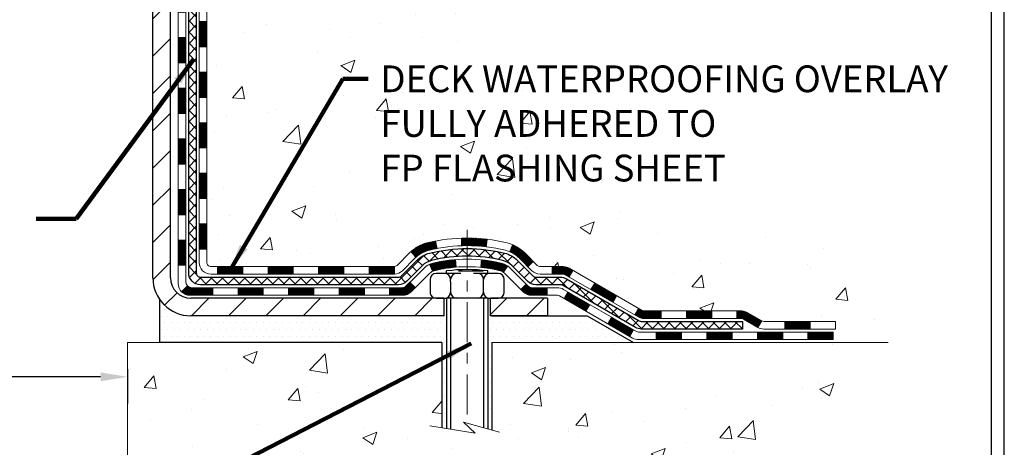
# Model space of a CAD drawing. Extents: x -1 to 3254, y -362 to 1977.
# Drawn here: x 29 to 38, y -350 to -346 of the extents above; entities that cross this region are included whole.
import ezdxf

# ---------------------------------------------------------------- set-up
doc = ezdxf.new("R2010")
doc.units = 0
doc.header["$LTSCALE"] = 5
doc.header["$MEASUREMENT"] = 0
doc.linetypes.add('CENTERX2', pattern=[4, 2.5, -0.5, 0.5, -0.5])
doc.layers.get('DEFPOINTS').update_dxf_attribs({"linetype": 'CONTINUOUS'})
for name, color, linetype, lineweight in [('CENTERLINE - L', 1, 'CENTERX2', 18), ('CONCRETE - H', 130, 'CONTINUOUS', 9), ('CONCRETE - L', 132, 'CONTINUOUS', 13), ('DECK COAT - H', 20, 'CONTINUOUS', 20), ('DECK COAT - L', 22, 'CONTINUOUS', 18), ('DIMS', 50, 'CONTINUOUS', 25), ('MIG FOOT - H', 251, 'CONTINUOUS', 20), ('MIG FOOT - L', 7, 'CONTINUOUS', 30), ('PVC SIDESHEET - H', 170, 'CONTINUOUS', 20), ('PVC SIDESHEET - L', 150, 'CONTINUOUS', 25), ('SCREW - L', 1, 'CONTINUOUS', 25), ('SETTING BED - H', 210, 'CONTINUOUS', 20), ('SETTING BED - L', 212, 'CONTINUOUS', 25), ('TBLOCK-T5', 111, 'CONTINUOUS', 30), ('TEXT - 4', 241, 'CONTINUOUS', 25)]:
    doc.layers.add(name, color=color, linetype=linetype, lineweight=lineweight)
doc.layers.add('DECKCOAT', color=1, linetype='CONTINUOUS')
doc.layers.add('METAL11', color=7, linetype='CONTINUOUS')
doc.styles.add('ROMANS', font='romans', dxfattribs={"width": 0.9})
doc.dimstyles.get("Standard").update_dxf_attribs({"dimtxt": 0.18, "dimasz": 0.18, "dimexe": 0.18, "dimexo": 0.0625, "dimgap": 0.09, "dimtad": 0, "dimtih": 1, "dimtoh": 1, "dimdec": 4, "dimzin": 0, "dimdsep": 46, "dimtxsty": 'Standard', "dimcen": 0.09, "dimadec": 0, "dimazin": 0, "dimtfac": 1, "dimtdec": 4, "dimtofl": 0, "dimtmove": 0, "dimatfit": 3, "dimfxl": 1, "dimtolj": 1, "dimtzin": 0, "dimarcsym": 0})
pattern_1 = [(49.99999999999999, (-7.105427357601002e-15, -80), (1.344862842376413, -0.1176602530923658), [0.140625, -1.546875]), (355, (-7.105427357601002e-15, -80), (-0.260158750524375, 1.410360250687522), [0.1125, -1.2375]), (100.45144446, (0.1120719018749929, -80.00980502), (1.084704087613335, 1.29269998306618), [0.1195128599999999, -1.314641459999998]), (46.18420000000002, (-7.105427357601002e-15, -79.625), (2.001077495009198, -0.3103486514870185), [0.2109374999999998, -2.320312499999996]), (96.63563549, (0.1667563968749929, -79.650862450625), (1.752491148139178, 1.826472376452282), [0.17926939125, -1.9719633]), (351.1841639899999, (-7.105427357601002e-15, -79.625), (1.7524911469777, 1.826472375506232), [0.16875, -1.856250001875]), (21, (0.1874999999999929, -79.71875), (1.119200722722116, -0.7549104199975103), [0.140625, -1.546875]), (326.0000000000001, (0.1874999999999929, -79.71875), (0.4562162473529657, 1.359656334462849), [0.1125, -1.2375]), (71.45144474, (0.2807667262499929, -79.78165920125), (1.575416956368696, 0.6047459115119134), [0.11951285625, -1.31464146]), (37.50000000000001, (-7.105427357601002e-15, -80), (0.02279972871992, 0.6241759759337091), [0, -1.2225, 0, -1.25625, 0, -1.2421875]), (7.499999999999999, (-7.105427357601002e-15, -80), (0.4932553827040286, 0.7395219597794255), [0, -0.7162499999999999, 0, -1.194375, 0, -0.4734375]), (327.5, (-0.4181250000000071, -80), (1.000917067823267, -0.04229038450196204), [0, -0.46875, 0, -1.4625, 0, -1.940625]), (317.5, (-0.6056250000000071, -80), (1.093474067516974, 0.1876968418730957), [0, -0.609375, 0, -0.97125, 0, -1.378125])]
pattern_2 = [(45, (-159.222103380525, -509.9818591553096), (-0.003479849246914297, 0.003479849246914297), [])]

# ---------------------------------------------------------------- blocks, each defined once
blk = doc.blocks.new('*D16')
at = {"layer": 'DEFPOINTS', "color": 0, "transparency": 16777216}
for p in [(13.62051227315996, -348.6049807598789), (29.62051227315997, -348.6049807598789), (29.62051227315997, -348.9251032447979)]:
    blk.add_point(p, dxfattribs=at)
at = {"layer": 'DIMS', "color": 0, "lineweight": -2, "transparency": 16777216}
for p, q in [((13.62051227315996, -348.8549807598789), (13.62051227315996, -349.1751032447979)), ((29.62051227315997, -348.8549807598789), (29.62051227315997, -349.1751032447979)), ((13.87051227315996, -348.9251032447979), (20.3512899228999, -348.9251032447979)), ((29.37051227315997, -348.9251032447979), (22.89295658956657, -348.9251032447979))]:
    blk.add_line(p, q, dxfattribs=at)
at = {"layer": 'DIMS', "color": 0, "transparency": 16777216}
for points in [[(13.87051227315996, -348.8834365781312), (13.87051227315996, -348.9667699114646), (13.62051227315996, -348.9251032447979)], [(29.37051227315997, -348.8834365781312), (29.37051227315997, -348.9667699114646), (29.62051227315997, -348.9251032447979)]]:
    blk.add_solid(points, dxfattribs=at)
at = {"layer": 'DIMS', "color": 0, "transparency": 16777216, "insert": (21.62212325623323, -348.9251032447979), "char_height": 0.25, "attachment_point": 5}
blk.add_mtext('\\A1;16 IN\\P [406.4mm]', dxfattribs=at)

msp = doc.modelspace()

# ---------------------------------------------------------------- hatches: boundary and pattern name
at = {"layer": 'CONCRETE - H'}
h = msp.add_hatch(dxfattribs=at)
h.set_pattern_fill('AR-CONC', color=256, scale=0.1875)
h.set_pattern_definition(pattern_1)
edge = h.paths.add_edge_path()
edge.add_spline(control_points=[(35.32584560854232, -340.5468164566167), (35.35284889013611, -340.7652759714945), (35.40968842788179, -341.755256528401), (33.49213328355418, -342.3069984808216), (31.04643210100608, -344.2429895898248), (33.70309812433346, -345.549222100199), (34.26184544663592, -347.6845673236876), (36.60605486331043, -347.2786025519925), (36.55990244334317, -348.3772777723514), (36.73172636877392, -348.604980759859)], knot_values=[0, 0, 0, 0, 0.609794614085331, 2.85845309967276, 5.125579893537467, 7.515392892573742, 9.184695929099442, 11.19827125737198, 11.98121142937942, 11.98121142937942, 11.98121142937942, 11.98121142937942], degree=3, periodic=0)
edge.add_line((36.73172636877395, -348.6049807598591), (36.23872471675087, -348.6049807598604))
edge.add_line((36.23872471675087, -348.6049807598604), (36.23872320077389, -348.4081307513474))
edge.add_line((36.23872320077389, -348.4081307513474), (35.56903950077394, -348.4081307513474))
edge.add_arc((35.56903950077388, -348.3687607513475), 0.03936999999984891, 239.9999999999776, 270.00000000009436, ccw=False)
edge.add_line((35.54935450077394, -348.4028561714944), (35.41359359315611, -348.3244745749358))
edge.add_arc((35.35847559309747, -348.4199417514886), 0.1102360001516669, 420.0000000103223, 449.9992120313588)
edge.add_line((35.35847710913429, -348.3097057513474), (34.45051765212729, -348.3097057513474))
edge.add_arc((34.45051765220125, -348.2703357507885), 0.0393700005588471, 240.0025478434083, 269.99999989236164, ccw=False)
edge.add_line((34.43083416810519, -348.3044320467434), (33.75074546596844, -347.9117831686767))
edge.add_arc((33.69074552518691, -348.015706251482), 0.1200000001398097, 420.0000326873925, 449.9992761480304)
edge.add_line((33.69074704121893, -347.8957062513518), (33.47930717463718, -347.8957062513517))
edge.add_arc((33.47930414311544, -347.8563362507019), 0.03937000076651137, 225.0000002219355, 270.00441182113957, ccw=False)
edge.add_line((33.45146534870594, -347.8841750453271), (33.33499882457304, -347.7677085211942))
edge.add_arc((33.08529685026597, -348.0174104955015), 0.353131918616602, 405.0000000000324, 436.0979991089234)
edge.add_arc((32.79601225718355, -349.1861802689416), 1.557170273114524, 436.0979991089613, 463.9019434277547)
edge.add_arc((32.50672766412344, -348.0174104955343), 0.3531319186564726, 463.9017475032553, 492.116940145155)
edge.add_line((32.26990116839909, -347.7554651521954), (32.14055916566004, -347.8841750453271))
edge.add_arc((32.11272037157617, -347.856336251189), 0.0393700001918396, 270.0022063847924, 314.99999994423, ccw=False)
edge.add_line((32.11272188766288, -347.8957062513517), (30.40181526920087, -347.8957062513517))
edge.add_arc((30.40181526920081, -347.8563362513517), 0.03937000000001944, 179.9999999999173, 270.00000000008276, ccw=False)
edge.add_line((30.36244526920079, -347.8563362513516), (30.36244830115103, -343.1931041257128))
edge.add_arc((30.40181830115091, -343.1931041257126), 0.03936999999987378, 107.3023772371964, 180.0000000001654, ccw=False)
edge.add_arc((30.2625062603827, -342.7458900118763), 0.4290404058596133, 287.3023772371918, 306.9749010396789)
edge.add_arc((30.18601992057397, -342.6837819197369), 0.525199596184463, 309.5666441756442, 345.6920565175261)
edge.add_arc((29.11606973417515, -342.3969268929201), 1.632909065609082, 345.2170686115384, 355.1808035833564)
edge.add_arc((29.38523620635252, -342.6308548173586), 1.361411651893386, 364.0749794954074, 378.3350539601567)
edge.add_arc((30.25076558408433, -342.3382999125885), 0.4478254090915157, 377.6402559384964, 431.8710970827233)
edge.add_arc((30.42084335264808, -341.8611163483421), 0.06004988997894418, 193.4822306559221, 239.2153921070925, ccw=False)
edge.add_line((30.36244830115102, -341.8751166071661), (30.36244830115102, -341.6858815583074))
edge.add_line((30.36244830115102, -341.6858815583074), (30.26402330115136, -341.6858815583074))
edge.add_line((30.26402330115136, -341.6858815583074), (30.26402330115134, -341.6813290021873))
edge.add_arc((30.30339330115122, -341.6813290021872), 0.03936999999987556, 122.90315213925149, 180.0000000002482, ccw=False)
edge.add_line((30.28200670451549, -341.6482743446586), (30.59722464497129, -341.4443261131856))
edge.add_arc((30.4162525580445, -341.243176118946), 0.2705775608383352, 311.9773110941128, 358.5307111492079)
edge.add_line((30.68674115636144, -341.2501140299979), (30.97465383657341, -341.250114029998))
edge.add_arc((30.97585767811679, -341.172577714061), 0.0775456608942898, 269.1104878121813, 360.8895121878594)
edge.add_line((31.05339399405371, -341.1713738725176), (31.05339399405371, -340.5468164566169))
edge.add_line((31.05339399405371, -340.5468164566169), (35.32584560854234, -340.5468164566169))
h.paths.add_polyline_path([(31.9034145359373, -347.163041400639), (37.43912882165158, -347.163041400639), (37.43912882165158, -345.9547080673057), (31.9034145359373, -345.9547080673057)], flags=9)
h = msp.add_hatch(dxfattribs=at)
h.set_pattern_fill('AR-CONC', color=256, scale=0.1875)
h.set_pattern_definition(pattern_1)
edge = h.paths.add_edge_path()
edge.add_line((36.73172788475008, -348.604980759859), (33.02623908870353, -348.6049807598694))
edge.add_line((33.02623908870353, -348.6049807598694), (33.0262390887058, -349.4206601021991))
edge.add_line((33.0262390887058, -349.4206601021991), (32.76065465915999, -349.3474842959014))
edge.add_line((32.76065465915999, -349.3474842959014), (32.87090647394941, -349.450928576468))
edge.add_line((32.87090647394941, -349.450928576468), (32.55875647824157, -349.4018307097876))
edge.add_line((32.55875647824157, -349.4018307097876), (32.5587564782393, -348.6049807598707))
edge.add_line((32.5587564782393, -348.6049807598707), (29.62051227315996, -348.6049807598789))
edge.add_line((29.62051227315996, -348.6049807598789), (29.62051227315997, -350.1313840857533))
edge.add_spline(control_points=[(29.62051227315997, -350.1313840857533), (30.08417059766236, -350.113568966773), (31.0032107695621, -350.3073848229029), (32.72257391808252, -350.4888896524311), (34.30463334479598, -349.4748258831897), (36.51014850624816, -349.7372067103136), (36.69450179093203, -348.8016044769513), (36.73172788475009, -348.6049807598589)], knot_values=[0, 0, 0, 0, 1.40532807021779, 2.803782410985891, 4.986713585602555, 7.132902697497856, 7.69340470724182, 7.69340470724182, 7.69340470724182, 7.69340470724182], degree=3, periodic=0)
h.paths.add_polyline_path([(34.0433579611586, -351.0996539236348), (37.15764367544431, -351.0996539236348), (37.15764367544431, -349.7127491617301), (34.0433579611586, -349.7127491617301)], flags=9)
at = {"layer": 'DECK COAT - H'}
h = msp.add_hatch(dxfattribs=at)
h.set_pattern_fill('ANSI31', color=256, scale=0.03937, style=0)
h.set_pattern_definition([(45, (-154.1656651458468, -373.371232478533), (-0.003479849246914297, 0.003479849246914297), [])])
h.paths.add_polyline_path([(30.29158230115618, -345.6069726939808), (30.3624483011562, -345.6069726939808), (30.36244830115609, -345.8431926939808), (30.29158230115606, -345.8431926939808)])
h.paths.add_polyline_path([(30.2915823011564, -345.1345326939808), (30.36244830115643, -345.1345326939808), (30.36244830115631, -345.3707526939808), (30.29158230115629, -345.3707526939808)])
h.paths.add_polyline_path([(30.29158230115674, -344.6620926939808), (30.36244830115665, -344.6620926939808), (30.36244830115654, -344.8983126939808), (30.29158230115652, -344.8983126939808)])
h.paths.add_polyline_path([(30.29158230115697, -344.1896526939807), (30.362448301157, -344.1896526939807), (30.36244830115677, -344.4258726939808), (30.29158230115674, -344.4258726939808)])
h.paths.add_polyline_path([(30.2915823011572, -343.7172126939807), (30.36244830115722, -343.7172126939807), (30.362448301157, -343.9534326939807), (30.29158230115709, -343.9534326939807)])
h.paths.add_polyline_path([(30.29158230115743, -343.2447726939807), (30.36244830115745, -343.2447726939807), (30.36244830115734, -343.4809926939807), (30.29158230115731, -343.4809926939807)])
h.paths.add_polyline_path([(30.57153236641604, -342.9240380685249), (30.58093061948127, -342.9075737903014), (30.58969857042828, -342.8907518334948), (30.5978615760687, -342.8736035665802), (30.60544498649644, -342.8561604262995), (30.61247415180551, -342.8384538493951), (30.61483927117276, -342.8319269092035), (30.68046617134737, -342.8575289387056), (30.67753334132853, -342.8656296202427), (30.67083307710757, -342.8826962194351), (30.66364201372303, -342.8995991512164), (30.65594179801453, -342.916308202354), (30.64771455345899, -342.9327916741136), (30.63894327181756, -342.9490172963674), (30.62961975428495, -342.9649470017488), (30.61974092973187, -342.9805393485123), (30.60930379066249, -342.995752853037), (30.59830532958087, -343.0105460317022), (30.58674253899132, -343.0248774008873), (30.57461241139779, -343.0387054769713), (30.56191502984486, -343.051997859857), (30.5486637506614, -343.0647611614543), (30.54319040227974, -343.0696194637494), (30.49634665960118, -343.0168474728625), (30.5005651097845, -343.0132236736538), (30.51421459609562, -342.9999169516894), (30.52712106162075, -342.9858165764381), (30.53929330650887, -342.9710643798585), (30.55074026671368, -342.9558012447166), (30.56147788693251, -342.9401190667813)])
h.paths.add_polyline_path([(30.09473230115989, -345.7576865653614), (30.16559830115627, -345.7576865653614), (30.16559830115616, -345.9939065653614), (30.09473230115943, -345.9939065653614)])
h.paths.add_polyline_path([(30.09473230116091, -345.2852465653614), (30.16559830115661, -345.2852465653614), (30.1655983011565, -345.5214665653614), (30.09473230116046, -345.5214665653614)])
h.paths.add_polyline_path([(30.09473230116193, -344.8128065653614), (30.16559830115684, -344.8128065653614), (30.16559830115673, -345.0490265653614), (30.09473230116136, -345.0490265653614)])
h.paths.add_polyline_path([(30.09473230116284, -344.3403665653614), (30.16559830115718, -344.3403665653614), (30.16559830115695, -344.5765865653614), (30.09473230116239, -344.5765865653614)])
h.paths.add_polyline_path([(30.09473230116375, -343.8679265653614), (30.16559830115741, -343.8679265653614), (30.1655983011573, -344.1041465653614), (30.0947323011633, -344.1041465653614)])
h.paths.add_polyline_path([(30.09473230116478, -343.3954865653614), (30.16559830115764, -343.3954865653614), (30.16559830115752, -343.6317065653614), (30.09473230116432, -343.6317065653614)])
h.paths.add_polyline_path([(30.26486724908604, -342.9105334189733), (30.26648759608545, -342.910168904423), (30.27222561600004, -342.9089569209418), (30.27905989354544, -342.9074885823375), (30.2856742515635, -342.9060240716458), (30.29195354420474, -342.9045711364191), (30.29797584948928, -342.903095766801), (30.30514962591021, -342.9012221246327), (30.31296843784823, -342.8989450054853), (30.32003186953411, -342.8966148492727), (30.32632865968585, -342.8942414221245), (30.33171363890565, -342.8919007095001), (30.36008132520183, -342.9568020713143), (30.35745009290044, -342.9579896659293), (30.35300813106314, -342.9598558317045), (30.34847851264478, -342.9616303740004), (30.34386361405543, -342.9633194872385), (30.3391661079942, -342.9649291888298), (30.3343886671603, -342.9664654961856), (30.32953396425253, -342.967934426717), (30.32460467197031, -342.9693419978352), (30.31960346301255, -342.9706942269512), (30.31453301007834, -342.9719971314764), (30.30939598586658, -342.9732567288218), (30.30419513902373, -342.9744790870247), (30.29893472362325, -342.975671561212), (30.29361865364105, -342.9768419451947), (30.2882504099048, -342.9779978338388), (30.28283347324227, -342.9791468220105), (30.27795156864729, -342.9801810358573, 0.360811796608976), (30.16559830112762, -343.1156069575761), (30.16559830112785, -343.1592665653614), (30.09473230116534, -343.1592665653613), (30.0947323011276, -343.1156069575757, -0.3608117966085414)])
h = msp.add_hatch(dxfattribs=at)
h.set_pattern_fill('ANSI31', color=256, scale=0.03937, style=0)
h.set_pattern_definition([(45, (-154.1656651458469, -465.2396713007825), (-0.003479849246914297, 0.003479849246914297), [])])
h.paths.add_polyline_path([(30.29158230115515, -347.4967310873805), (30.36244830115518, -347.4967310873805), (30.36244830115506, -347.7329510873805), (30.29158230115504, -347.7329510873805)])
h.paths.add_polyline_path([(30.29158230115538, -347.0242910873804), (30.3624483011554, -347.0242910873805), (30.36244830115529, -347.2605110873805), (30.29158230115538, -347.2605110873805)])
h.paths.add_polyline_path([(30.29158230115572, -346.5518526939808), (30.36244830115563, -346.5518526939808), (30.36244830115563, -346.7880710873805), (30.29158230115561, -346.7880710873804)])
h.paths.add_polyline_path([(30.29158230115595, -346.0794126939808), (30.36244830115597, -346.0794126939808), (30.36244830115586, -346.3156326939808), (30.29158230115583, -346.3156326939808)])
h.paths.add_polyline_path([(30.09473230115704, -347.1750065653614), (30.16559830115548, -347.1750065653615), (30.16559830115536, -347.4112265653615), (30.09473230115648, -347.4112265653614)])
h.paths.add_polyline_path([(30.09473230115795, -346.7025665653614), (30.1655983011557, -346.7025665653615), (30.16559830115559, -346.9387865653615), (30.0947323011575, -346.9387865653614)])
h.paths.add_polyline_path([(30.09473230115898, -346.2301265653614), (30.16559830115605, -346.2301265653614), (30.16559830115582, -346.4663465653614), (30.09473230115852, -346.4663465653614)])
h = msp.add_hatch(dxfattribs=at)
h.set_pattern_fill('ANSI31', color=256, scale=0.03937, style=0)
h.set_pattern_definition([(45, (-150.3786061281289, -509.8821638306021), (-0.003479849246914297, 0.003479849246914297), [])])
h.paths.add_polyline_path([(30.93499538913752, -347.8957062513517), (31.17121538913729, -347.8957062513517), (31.17121538913729, -347.9665722513517), (30.93499538913752, -347.9665722513517)])
h.paths.add_polyline_path([(31.12672728913744, -348.0925562513517), (31.36294728913722, -348.0925562513517), (31.36294728913722, -348.1634222513517), (31.12672728913744, -348.1634222513517)])
h.paths.add_polyline_path([(30.65428728913744, -348.0925562513517), (30.89050728913721, -348.0925562513517), (30.89050728913721, -348.1634222513517), (30.65428728913744, -348.1634222513517)])
edge = h.paths.add_edge_path()
edge.add_arc((30.22465330115485, -348.0335012513517), 0.05905499999999223, 225.0000000000195, 270.0000000000276)
edge.add_line((30.22465330115497, -348.0925562513517), (30.41806728913721, -348.0925562513517))
edge.add_line((30.41806728913721, -348.0925562513517), (30.41806728913721, -348.1634222513517))
edge.add_line((30.41806728913721, -348.1634222513517), (30.20496830115521, -348.1634222513517))
edge.add_arc((30.20496830115373, -348.0531862513581), 0.1102359999936198, 224.9999999980676, 270.00000000072384, ccw=False)
edge.add_line((30.12701967802482, -348.1311348744819), (30.18289511019204, -348.0752594423147))
h.paths.add_polyline_path([(30.09473230115602, -347.6474465653613), (30.16559830115514, -347.6476151983832), (30.16559830115502, -347.8838351983832), (30.09473230115557, -347.8836665653613)])
h.paths.add_polyline_path([(30.46255538913751, -347.8957062513517), (30.69877538913729, -347.8957062513517), (30.69877538913729, -347.9665722513517), (30.46255538913751, -347.9665722513517)])
h = msp.add_hatch(dxfattribs=at)
h.set_pattern_fill('ANSI31', color=256, scale=0.03937, style=0)
h.set_pattern_definition(pattern_2)
h.paths.add_polyline_path([(31.40743538913753, -347.8957062513517), (31.6436553891373, -347.8957062513517), (31.6436553891373, -347.9665722513517), (31.40743538913753, -347.9665722513517)])
h.paths.add_polyline_path([(31.87987538913753, -347.8957062513517), (32.11272340363907, -347.8957062513517, 0.02144170134057288), (32.11609538913776, -347.8955615826287), (32.11609538913731, -347.9665722513517), (31.87987538913753, -347.9665722513517)])
h.paths.add_polyline_path([(32.26990420035329, -347.7554651521955, -0.1237366593047226), (32.42188653556698, -347.6746224846597, -0.01313217533143259), (32.50176161822733, -347.6570648263973), (32.51515294800233, -347.7266540658159, 0.01313217533147817), (32.43891293833635, -347.7434126842868, 0.1237366593049013), (32.31743019718194, -347.8080319628409)])
h.paths.add_polyline_path([(31.59916728913745, -348.0925562513517), (31.83538728913722, -348.0925562513517), (31.83538728913722, -348.1634222513517), (31.59916728913745, -348.1634222513517)])
h.paths.add_polyline_path([(32.44364595758477, -347.8744267416738, -0.04324640446576285), (32.4691820988153, -347.8657063725127, -0.04070359398944642), (32.68742620413936, -347.8302010448878), (32.69308316173205, -347.9008408975688, 0.04070359398944876), (32.48620850158456, -347.9344965721398, 0.04324640446531137), (32.47225171771347, -347.9392626919133)])
h.paths.add_polyline_path([(32.07160728913745, -348.0925562513517), (32.19426134339212, -348.0925562513517, 0.1989123673794921), (32.22210013736733, -348.0810250453271), (32.26079606099315, -348.0423291217013), (32.3109058901488, -348.0924389508569), (32.27220996652297, -348.1311348744827, -0.198912367379553), (32.19426134339223, -348.1634222513517), (32.07160728913745, -348.1634222513517)])
h.paths.add_polyline_path([(32.7419402362681, -347.6299491973688, -0.008683585791257758), (32.79601528913761, -347.6290099958271), (32.79601528913761, -347.6998759958271, 0.008683585791259676), (32.74440116347866, -347.7007724548007)])
h.paths.add_polyline_path([(32.79601528913761, -347.6290099958271, -0.03014854381015566), (32.98328967393697, -347.6403123689354), (32.9747669151981, -347.7106640038808, 0.03014854381015595), (32.79601528913761, -347.6998759958271)])
h.paths.add_polyline_path([(32.92995309820221, -347.8324698461594, -0.03601941678383571), (33.12284847945934, -347.8657063725126, -0.0935601540946129), (33.17556888405127, -347.8898348497265), (33.134636425963, -347.9476839969187, 0.09356015409565223), (33.10582207668997, -347.9344965721397, 0.03601941678380825), (32.92297559667954, -347.9029915054457)])
h.paths.add_polyline_path([(33.29825464848047, -348.1095689112116), (33.34836447763578, -348.0594590820558), (33.36993044090698, -348.081025045327, 0.1989123673796988), (33.3977692348823, -348.0925562513518), (33.54501303488237, -348.0925562513518), (33.54501303488237, -348.1634222513517), (33.39776923488218, -348.1634222513517, -0.1989123673795969), (33.31982061175145, -348.1311348744826)])
h.paths.add_polyline_path([(33.28489202737264, -347.8178183503503, 0.09785809462208828), (33.19397234192106, -347.7569026351306), (33.22125577226532, -347.6914992377827, -0.09785809462147925), (33.33500185652726, -347.7677085211942), (33.41434241935726, -347.8470490840242), (33.36423259020196, -347.8971589131798)])
h = msp.add_hatch(dxfattribs=at)
h.set_pattern_fill('ANSI31', color=256, scale=0.03937, style=0)
h.set_pattern_definition(pattern_2)
h.paths.add_polyline_path([(33.59033057463571, -347.8957062513517), (33.69074855719511, -347.8957062513518, -0.1316523525283877), (33.75074849792261, -347.9117831686767), (33.78398343801475, -347.9309713450112), (33.74855043801474, -347.9923431012759), (33.71319598256925, -347.9719312237933, 0.1316523525285442), (33.69319600232679, -347.9665722513516), (33.59033057463571, -347.9665722513517)])
h.paths.add_polyline_path([(33.953123026261, -348.1104529845981), (33.98855602626102, -348.0490812283335), (34.19312861450683, -348.1671911116555), (34.15769561450681, -348.22856286792)])
h.paths.add_polyline_path([(34.39770120275275, -348.2853009949774), (34.43083570352794, -348.3044311827217, 0.1316523525284907), (34.45052068408156, -348.3097057513474), (34.60957548408137, -348.3097057513474), (34.60957548408137, -348.3805717513474), (34.45052068408145, -348.3805717513473, -0.131652352528452), (34.3954027385312, -348.3658029591954), (34.36226820275274, -348.346672751242)])
h.paths.add_polyline_path([(34.8457954840816, -348.3097057513474), (35.08201548408137, -348.3097057513474), (35.08201548408137, -348.3805717513474), (34.8457954840816, -348.3805717513474)])
h.paths.add_polyline_path([(35.3182354840816, -348.3097057513474), (35.35847862511039, -348.3097057513474, -0.1316524975873674), (35.41359662511015, -348.3244745749357), (35.54935753272823, -348.4028561714945), (35.51392453272822, -348.464227927759), (35.37816362511014, -348.3858463312004, 0.1316524975873194), (35.3584786251105, -348.3805717513474), (35.3182354840816, -348.3805717513474)])
h.paths.add_polyline_path([(35.76628623272804, -348.4081307513474), (36.00250623272827, -348.4081307513474), (36.00250623272827, -348.4789967513473), (35.76628623272804, -348.4789967513473)])
h.paths.add_polyline_path([(33.70228272316833, -348.1929333312003), (33.73771572316834, -348.1315615749357), (33.94228824405049, -348.2496715749359), (33.90685524405048, -348.3110433312004)])
h.paths.add_polyline_path([(34.14686076493231, -348.3677815749358), (34.35143328581423, -348.4858915749357), (34.31600028581422, -348.5472633312003), (34.11142776493241, -348.4291533312004)])
h.paths.add_polyline_path([(34.5643099855512, -348.5065557513474), (34.80052998555143, -348.5065557513474), (34.80052998555143, -348.5774217513473), (34.5643099855512, -348.5774217513473)])
h.paths.add_polyline_path([(35.0367499855512, -348.5065557513474), (35.27296998555143, -348.5065557513474), (35.27296998555143, -348.5774217513473), (35.0367499855512, -348.5774217513473)])
h.paths.add_polyline_path([(35.50918998555121, -348.5065557513473), (35.74540998555144, -348.5065557513473), (35.74540998555144, -348.5774217513473), (35.50918998555121, -348.5774217513473)])
h.paths.add_polyline_path([(35.98162998555122, -348.5065557513473), (36.21784998555145, -348.5065557513473), (36.21784998555145, -348.5774217513473), (35.98162998555122, -348.5774217513473)])
at = {"layer": 'MIG FOOT - H'}
h = msp.add_hatch(dxfattribs=at)
h.set_pattern_fill('ANSI31', color=256, scale=1.9685, style=0)
h.set_pattern_definition([(45, (-918.8027685378304, -808.1094831821054), (-0.1739924623457148, 0.1739924623457148), [])])
h.paths.add_polyline_path([(30.02251378913652, -341.7839812598693), (29.85851378913653, -341.7839812598694), (29.85851378913687, -342.3464812598694), (30.02251378913663, -342.3464812598694)])
edge = h.paths.add_edge_path()
edge.add_line((30.02251378913663, -342.7214812598694), (29.85851378913687, -342.7214812598694))
edge.add_line((29.85851378913687, -342.7214812598694), (29.85851378913721, -348.0006512598693))
edge.add_arc((30.2128437891371, -348.0006512598694), 0.3543299999998908, 179.9999999999908, 270.0000000000184)
edge.add_line((30.21284378913722, -348.3549812598693), (32.5772637581372, -348.3549812598693))
edge.add_line((32.5772637581372, -348.3549812598693), (32.57726375813686, -348.1909812598693))
edge.add_line((32.57726375813686, -348.1909812598693), (30.21284378913722, -348.1909812598693))
edge.add_arc((30.21284378913722, -348.0006512598693), 0.1903300000000172, 180, 270, ccw=False)
edge.add_line((30.0225137891372, -348.0006512598693), (30.02251378913663, -342.7214812598694))
h.paths.add_polyline_path([(33.54601378913699, -348.1909812598693), (33.01476682013699, -348.1909812598694), (33.0147668201371, -348.3549812598694), (33.5460137891371, -348.3549812598694)])
at = {"layer": 'PVC SIDESHEET - H'}
h = msp.add_hatch(dxfattribs=at)
h.set_pattern_fill('ANSI37', color=256, scale=0.59055, style=0)
h.set_pattern_definition([(45, (-154.1656651458468, -373.371232478533), (-0.05219773870371446, 0.05219773870371446), []), (135, (-154.1656651458468, -373.371232478533), (-0.05219773870371446, -0.05219773870371446), [])])
edge = h.paths.add_edge_path()
edge.add_line((30.19315730115536, -347.9547612513517), (30.19315730115604, -343.1305618334153))
edge.add_line((30.19315730115593, -343.1305618334153), (30.26402330115015, -343.1305618334153))
edge.add_line((30.26402330115027, -343.1305618334153), (30.26402330115538, -347.9547612513517))
edge.add_arc((30.30339330115523, -347.9547612513518), 0.0393699999999626, 539.999999999876, 630.0000000000828)
edge.add_line((30.30339330115535, -347.9941312513517), (32.15349237351588, -347.9941312513517))
edge.add_arc((32.15349237351588, -347.9547612513518), 0.03936999999984891, 270, 315)
edge.add_line((32.18133116749109, -347.982600045327), (32.32662570668528, -347.8373055061329))
edge.add_arc((32.50673069605423, -348.0174104955019), 0.2547069186167359, 463.9020008910767, 495.00000000000114, ccw=False)
edge.add_arc((32.79601528913761, -349.1861802689414), 1.458745273114345, 450.00000000000114, 463.9020008910778, ccw=False)
edge.add_line((32.79601528913761, -347.7274349958271), (32.79601528913761, -347.798300995827))
edge.add_arc((32.79601528913761, -349.1861802689415), 1.387879273114407, 450.0000000000023, 463.9020008910806)
edge.add_arc((32.50673069605411, -348.0174104955018), 0.1838409186166517, 463.9020008910817, 495.0000000000188)
edge.add_line((32.3767355358407, -347.8874153352884), (32.23144099664673, -348.0327098744825))
edge.add_arc((32.15349237351588, -347.9547612513518), 0.1102359999999185, 269.9999999999852, 315.0000000000209, ccw=False)
edge.add_line((32.15349237351588, -348.0649972513517), (30.30339330115535, -348.0649972513517))
edge.add_arc((30.30339330115535, -347.9547612513517), 0.1102359999999862, 180, 270, ccw=False)
edge = h.paths.add_edge_path()
edge.add_arc((32.79601528913749, -349.1861802689414), 1.458745273114317, 436.0979991089357, 449.9999999999967, ccw=False)
edge.add_arc((33.08529988222065, -348.0174104955015), 0.2547069186164354, 405.00000000000455, 436.0979991089393, ccw=False)
edge.add_line((33.26540487158947, -347.8373055061327), (33.41069941078378, -347.982600045327))
edge.add_arc((33.43853820475911, -347.9547612513517), 0.03937000000000068, 224.9999999999891, 270)
edge.add_line((33.43853820475911, -347.9941312513517), (33.66437551712843, -347.9941312513517))
edge.add_arc((33.66437551712843, -348.1141312513518), 0.1200000000000045, 419.9999999999996, 450, ccw=False)
edge.add_line((33.72437551712849, -348.0102082028976), (34.40446174822673, -348.4028561714944))
edge.add_arc((34.42414674822671, -348.3687607513474), 0.03936999999995568, 239.9999999999464, 270)
edge.add_line((34.42414674822671, -348.4081307513474), (35.36902778481649, -348.4081307513474))
edge.add_line((35.36902778481649, -348.4081307513474), (35.36902778481649, -348.4789967513473))
edge.add_line((35.36902778481649, -348.4789967513473), (34.42414674822671, -348.4789967513473))
edge.add_arc((34.42414674822671, -348.3687607513474), 0.110235999999901, 239.9999999999919, 270.0000000000148, ccw=False)
edge.add_line((34.36902874822672, -348.4642279277589), (33.68682296505212, -348.0703562352003))
edge.add_arc((33.66682296505214, -348.1049972513517), 0.03999999999995259, 419.9999999999909, 450)
edge.add_line((33.66682296505214, -348.0649972513517), (33.43853820475899, -348.0649972513517))
edge.add_arc((33.43853820475911, -347.9547612513517), 0.1102359999999969, 225.0000000000248, 269.9999999999852, ccw=False)
edge.add_line((33.36058958162825, -348.0327098744826), (33.21529504243372, -347.8874153352882))
edge.add_arc((33.08529988222065, -348.0174104955014), 0.1838409186163031, 405.000000000036, 436.0979991089459)
edge.add_arc((32.79601528913738, -349.1861802689414), 1.387879273114356, 436.0979991089382, 449.9999999999941)
edge.add_line((32.79601528913761, -347.798300995827), (32.79601528913761, -347.727434995827))
at = {"layer": 'SETTING BED - H', "linetype": 'Continuous'}
h = msp.add_hatch(dxfattribs=at)
h.set_pattern_fill('DOTS', color=256, scale=0.9842500000000001, style=0)
h.set_pattern_definition([(7.016477563892661e-15, (13.63399848736528, -357.9559845257589), (0.0307578125, 0.061515625), [0, -0.061515625])])
edge = h.paths.add_edge_path()
edge.add_line((32.5587564782393, -348.6049807598707), (32.55875647824157, -349.4018307097876))
edge.add_line((32.55875647824157, -349.4018307097876), (32.60315850803547, -349.4088146757308))
edge.add_line((32.60315850803547, -349.4088146757308), (32.60315850803547, -348.1909812598693))
edge.add_line((32.60315850803547, -348.1909812598693), (32.57726375813754, -348.1909812598693))
edge.add_line((32.57726375813754, -348.1909812598693), (32.57726375813754, -348.3549812598693))
edge.add_line((32.57726375813754, -348.3549812598693), (30.21284378913722, -348.3549812598693))
edge.add_arc((30.21284378913563, -348.0006512598732), 0.3543299999961391, 214.8322457833097, 270.00000000025625, ccw=False)
edge.add_line((29.92199984489016, -348.2030359158948), (29.92199904128179, -348.6049807598781))
edge.add_line((29.92199904128179, -348.6049807598781), (32.5587564782393, -348.6049807598707))
h.paths.add_polyline_path([(32.9888720702402, -348.1909812598693), (33.01476682013756, -348.1909812598693), (33.01476682013756, -348.3549812598694), (33.9169855392611, -348.3549812598669), (34.34999737512887, -348.6049807598656), (33.02623908870353, -348.6049807598694), (33.0262390887058, -349.4206601021991), (32.9888720702402, -349.4103644620901)])

# ---------------------------------------------------------------- linework, layer by layer
at = {"layer": 'CENTERLINE - L', "ltscale": 0.03}
msp.add_line((32.79601528913761, -347.5518826459535), (32.79601528913761, -349.3564277131633), dxfattribs=at)
at = {"layer": 'CONCRETE - L'}
for p, q in [((29.62051227315996, -348.6049807598789), (32.5587564782393, -348.6049807598707)), ((29.62051227315996, -348.6049807598789), (29.62051227315997, -350.1313840857533)), ((32.55875647824157, -349.4018307097876), (32.5587564782393, -348.6049807598707)), ((33.02623908870353, -348.6049807598694), (33.0262390887058, -349.4206601021991)), ((33.02623908870353, -348.6049807598694), (36.73172788475008, -348.604980759859))]:
    msp.add_line(p, q, dxfattribs=at)
msp.add_lwpolyline([(33.09976250455909, -349.4409178230528), (32.76065465915999, -349.3474842959014), (32.87090647394941, -349.450928576468), (32.44660401685726, -349.3841903232023)], dxfattribs=at)
at = {"layer": 'DECK COAT - L'}
for p, q in [((30.29158230115242, -345.6069726939808), (30.36244830115245, -345.6069726939808)), ((30.0947323011592, -345.7576865653614), (30.16559830115923, -345.7576865653614)), ((30.29158230115231, -345.8431926939808), (30.36244830115233, -345.8431926939808)), ((30.09473230115909, -345.9939065653614), (30.16559830115911, -345.9939065653614)), ((30.2915823011522, -346.0794126939808), (30.36244830115222, -346.0794126939808)), ((30.09473230115852, -346.2301265653614), (30.16559830115855, -346.2301265653614)), ((30.29158230115174, -346.3156326939808), (30.36244830115177, -346.3156326939808)), ((30.09473230115807, -346.4663465653614), (30.16559830115809, -346.4663465653614)), ((30.29158230115083, -346.5518526939808), (30.36244830115086, -346.5518526939808)), ((30.09473230115727, -346.7025665653614), (30.1655983011573, -346.7025665653615)), ((30.2915823011564, -346.7880710873804), (30.36244830115643, -346.7880710873805)), ((30.09473230115716, -346.9387865653614), (30.16559830115718, -346.9387865653615)), ((30.29158230115583, -347.0242910873804), (30.36244830115586, -347.0242910873805)), ((30.09473230115659, -347.1750065653614), (30.16559830115661, -347.1750065653615)), ((30.29158230115572, -347.2605110873805), (30.36244830115574, -347.2605110873805)), ((30.09473230115579, -347.4112265653614), (30.16559830115582, -347.4112265653615)), ((30.29158230115561, -347.4967310873805), (30.36244830115563, -347.4967310873805)), ((30.09473230115568, -347.6474465653614), (30.1655983011557, -347.6474465653615)), ((32.51515294800233, -347.726654065816), (32.50176161822733, -347.6570648263973)), ((32.74440116347866, -347.7007724548007), (32.7419402362681, -347.6299491973688)), ((32.9747669151981, -347.7106640038808), (32.98328967393697, -347.6403123689354)), ((33.19397234192106, -347.7569026351306), (33.2212557722652, -347.6914992377829)), ((30.29158230115549, -347.7329510873805), (30.36244830115552, -347.7329510873805)), ((32.31743019718183, -347.8080319628408), (32.2699042003534, -347.7554651521956)), ((30.09473230115568, -347.8836665653614), (30.1655983011557, -347.8836665653615)), ((32.47225171771347, -347.9392626919133), (32.44364595758466, -347.8744267416733)), ((32.69308316173205, -347.9008408975687), (32.68742620413936, -347.8302010448878)), ((32.92297559667954, -347.9029915054457), (32.92995309820221, -347.8324698461595)), ((33.36423259020207, -347.8971589131796), (33.41434241935726, -347.8470490840242)), ((30.46255538913751, -347.8957062513517), (30.46255538913751, -347.9665722513517)), ((30.69877538913729, -347.8957062513517), (30.69877538913729, -347.9665722513517)), ((30.93499538913752, -347.8957062513517), (30.93499538913752, -347.9665722513517)), ((31.17121538913729, -347.8957062513517), (31.17121538913729, -347.9665722513517)), ((31.40743538913753, -347.8957062513517), (31.40743538913753, -347.9665722513517)), ((31.6436553891373, -347.8957062513517), (31.6436553891373, -347.9665722513517)), ((31.87987538913753, -347.8957062513517), (31.87987538913753, -347.9665722513517)), ((32.11609538913776, -347.8957062513517), (32.11609538913731, -347.9665722513517)), ((33.13463642596312, -347.9476839969186), (33.17556888405138, -347.8898348497263)), ((33.59033057463571, -347.8957062513517), (33.59033057463571, -347.9665722513517)), ((33.74855039187027, -347.9923431812004), (33.78398339187029, -347.9309714249358)), ((33.34836447763578, -348.0594590820558), (33.29825464848059, -348.1095689112115)), ((33.95312291275254, -348.1104531812004), (33.98855591275255, -348.0490814249358)), ((30.18289511019216, -348.0752594423146), (30.12701967802482, -348.1311348744819)), ((30.41806728913721, -348.0925562513517), (30.41806728913721, -348.1634222513517)), ((30.65428728913744, -348.0925562513517), (30.65428728913744, -348.1634222513517)), ((30.89050728913721, -348.0925562513517), (30.89050728913721, -348.1634222513517)), ((31.12672728913744, -348.0925562513517), (31.12672728913744, -348.1634222513517)), ((31.36294728913722, -348.0925562513517), (31.36294728913722, -348.1634222513517)), ((31.59916728913745, -348.0925562513517), (31.59916728913745, -348.1634222513517)), ((31.83538728913722, -348.0925562513517), (31.83538728913722, -348.1634222513517)), ((32.07160728913745, -348.0925562513517), (32.07160728913745, -348.1634222513517)), ((33.54501303488237, -348.0925562513518), (33.54501303488237, -348.1634222513517)), ((33.70228272316822, -348.1929333312004), (33.73771572316823, -348.1315615749358)), ((33.90685524405048, -348.3110433312004), (33.94228824405049, -348.2496715749358)), ((34.15769543363435, -348.2285631812004), (34.19312843363436, -348.1671914249358)), ((34.36226795451616, -348.3466731812004), (34.39770095451617, -348.2853014249358)), ((34.60957548408137, -348.3805717513474), (34.60957548408137, -348.3097057513473)), ((34.8457954840816, -348.3805717513474), (34.8457954840816, -348.3097057513473)), ((35.08201548408137, -348.3805717513474), (35.08201548408137, -348.3097057513474)), ((35.3182354840816, -348.3805717513474), (35.3182354840816, -348.3097057513474)), ((34.11142776493229, -348.4291533312004), (34.14686076493231, -348.3677815749358)), ((35.54935753272834, -348.4028561714943), (35.51392453272833, -348.4642279277589)), ((35.76628623272804, -348.4789967513473), (35.76628623272804, -348.4081307513474)), ((36.00250623272827, -348.4789967513473), (36.00250623272827, -348.4081307513474)), ((34.31600028581411, -348.5472633312004), (34.35143328581412, -348.4858915749359)), ((34.5643099855512, -348.5774217513473), (34.5643099855512, -348.5065557513473)), ((34.80052998555143, -348.5774217513473), (34.80052998555143, -348.5065557513473)), ((35.0367499855512, -348.5774217513473), (35.0367499855512, -348.5065557513474)), ((35.27296998555143, -348.5774217513473), (35.27296998555143, -348.5065557513474)), ((35.50918998555121, -348.5774217513473), (35.50918998555121, -348.5065557513474)), ((35.74540998555144, -348.5774217513474), (35.74540998555144, -348.5065557513474)), ((35.98162998555122, -348.5774217513474), (35.98162998555122, -348.5065557513474))]:
    msp.add_line(p, q, dxfattribs=at)
for points in [[(30.20496830115521, -348.1634222513517, -0.414213562373095), (30.09473230115523, -348.0531862513517), (30.09473230116534, -343.1156069575757)], [(30.16559830115786, -343.1156069575761), (30.16559830115491, -348.0335012513517, 0.414213562373095), (30.22465330115497, -348.0925562513517)], [(30.40181830115502, -347.9665722513517, -0.414213562373095), (30.29158230115504, -347.8563362513516), (30.29158230115743, -343.1931024696121)], [(30.36244830115745, -343.1931041257127), (30.36244830115495, -347.8563362513516, 0.414213562373095), (30.40181830115502, -347.8957062513517)], [(30.40181830115502, -347.8957062513517), (32.11272340363907, -347.8957062513517, 0.1989123673796998), (32.14056219761428, -347.884175045327), (32.25702872174693, -347.7677085211945, -0.1365295740960137), (32.42188653556709, -347.6746224846597, -0.1219165551892847), (33.17014404270801, -347.6746224846596, -0.1365295740960137), (33.3350018565276, -347.7677085211945), (33.45146838066014, -347.8841750453271, 0.1989123673796998), (33.47930717463546, -347.8957062513517), (33.69074855719523, -347.8957062513518, -0.1316523525283649), (33.75074849792261, -347.9117831686767), (34.43083568408147, -348.3044311714943, 0.1316524975873946), (34.45052068408145, -348.3097057513474), (35.3584786251105, -348.3097057513474, -0.1316524975874045), (35.41359662511027, -348.3244745749358), (35.54935753272812, -348.4028561714944, 0.1316524975873946), (35.5690425327281, -348.4081307513474), (36.23872623272805, -348.4081307513474), (36.23872623272805, -348.4789967513473), (35.5690425327281, -348.4789967513473, -0.1316524975873946), (35.5139245327281, -348.4642279277589), (35.37816362511025, -348.3858463312004, 0.1316524975874045), (35.3584786251105, -348.3805717513474), (34.45052068408145, -348.3805717513473, -0.1316524975873946), (34.39540268408145, -348.3658029277589), (33.71319598256925, -347.9719312237933, 0.1316523525284855), (33.69319600232679, -347.9665722513516), (33.47930717463546, -347.9665722513517, -0.1989123673796998), (33.40135855150461, -347.9342848744826), (33.28489202737241, -347.8178183503501, 0.1365295740960137), (33.15311763993852, -347.7434126842867, 0.1219165551892847), (32.43891293833646, -347.7434126842868, 0.1365295740960137), (32.30713855090246, -347.8178183503501), (32.19067202676992, -347.9342848744826, -0.1903426122985657), (32.11609538913731, -347.9665722513517), (30.40181830115502, -347.9665722513517)], [(30.22465330115497, -348.0925562513517), (32.19426134339223, -348.0925562513517, 0.1989123673796998), (32.22210013736744, -348.081025045327), (32.39622269162353, -347.9069024910712, -0.1365295740960137), (32.4691820988153, -347.8657063725127, -0.1219165551892847), (33.12284847945968, -347.8657063725127, -0.1365295740960137), (33.19580788665112, -347.9069024910712), (33.36993044090698, -348.081025045327, 0.1989123673796998), (33.3977692348823, -348.0925562513518), (33.63800261786357, -348.0925562513518, -0.1316524975874019), (33.69800261786352, -348.1086332028976), (34.37808884896153, -348.5012811714943, 0.1316524975873946), (34.39777384896174, -348.5065557513474), (36.21784998555145, -348.5065557513473), (36.21784998555145, -348.5774217513473), (34.39777384896174, -348.5774217513473, -0.1316524975873946), (34.34265584896175, -348.5626529277589), (33.66045006578715, -348.1687812352004, 0.1316524975874622), (33.64045006578717, -348.1634222513518), (33.3977692348823, -348.1634222513517, -0.1989123673796998), (33.31982061175145, -348.1311348744826), (33.14569805749547, -347.9570123202267, 0.1365295740960137), (33.10582207669031, -347.9344965721398, 0.1219165551892847), (32.48620850158468, -347.9344965721398, 0.1365295740960137), (32.44633252077917, -347.9570123202267), (32.27220996652309, -348.1311348744825, -0.1989123673796998), (32.19426134339223, -348.1634222513517), (30.20496830115521, -348.1634222513517)]]:
    msp.add_lwpolyline(points, format="xyb", dxfattribs=at)
at = {"layer": 'DECKCOAT'}
msp.add_line((32.3109058901488, -348.0924389508569), (32.26079606099315, -348.0423291217013), dxfattribs=at)
at = {"layer": 'METAL11'}
for p, q in [((32.57726375813709, -348.3549812598693), (32.57726375813709, -348.3549812598693)), ((32.57726375813709, -348.3549812598693), (32.57726375813709, -348.3549812598693)), ((32.57726375813731, -348.3549812598693), (32.57726375813731, -348.3549812598693))]:
    msp.add_line(p, q, dxfattribs=at)
at = {"layer": 'MIG FOOT - L'}
for p, q in [((29.85851378913721, -348.0006512598693), (29.85851378913721, -342.7214812598694)), ((30.0225137891372, -348.0006512598693), (30.02251378913663, -342.7214812598694)), ((32.57726375813709, -348.1909812598693), (30.21284378913722, -348.1909812598693)), ((32.57726375813697, -348.1909812598693), (32.57726375813709, -348.3549812598693)), ((33.0147668201371, -348.3549812598694), (33.0147668201371, -348.1909812598694)), ((33.54601378913721, -348.1909812598693), (33.0147668201371, -348.1909812598694)), ((33.54601378913699, -348.1909812598693), (33.5460137891371, -348.3549812598694)), ((33.54601378913699, -348.1909812598693), (33.54601378913721, -348.3549812598693)), ((32.57726375813709, -348.3549812598693), (30.21284378913722, -348.3549812598693)), ((33.54601378913721, -348.3549812598693), (33.0147668201371, -348.3549812598694))]:
    msp.add_line(p, q, dxfattribs=at)
for radius in [0.3543300000000045, 0.1903300000000045]:
    msp.add_arc((30.21284378913722, -348.0006512598693), radius, 180, 270, dxfattribs=at)
at = {"layer": 'PVC SIDESHEET - L'}
for points in [[(30.30339330115535, -348.0649972513517, -0.414213562373095), (30.19315730115536, -347.9547612513517), (30.19315730115752, -343.1156069575762)], [(30.26402330115743, -343.1305618334154), (30.26402330115527, -347.9547612513517, 0.414213562373095), (30.30339330115535, -347.9941312513517)], [(30.30339330115535, -347.9941312513517), (32.15349237351588, -347.9941312513517, 0.1989123673796998), (32.18133116749109, -347.982600045327), (32.32662570668528, -347.8373055061329, -0.1365295740960137), (32.44553431719125, -347.7701644285862, -0.1219165551892847), (33.14649626108385, -347.7701644285862, -0.1365295740960137), (33.26540487158959, -347.8373055061328), (33.41069941078378, -347.982600045327, 0.1989123673796998), (33.43853820475911, -347.9941312513517), (33.66437551712843, -347.9941312513517, -0.1316524975874019), (33.72437551712849, -348.0102082028976), (34.40446174822673, -348.4028561714944, 0.1316524975873946), (34.42414674822671, -348.4081307513474), (35.36902778481649, -348.4081307513474), (35.36902778481649, -348.4789967513473), (34.42414674822671, -348.4789967513473, -0.1316524975873946), (34.36902874822672, -348.4642279277589), (33.68682296505224, -348.0703562352004, 0.1316524975875106), (33.66682296505225, -348.0649972513517), (33.43853820475911, -348.0649972513517, -0.1989123673796998), (33.36058958162825, -348.0327098744826), (33.21529504243394, -347.8874153352884, 0.1365295740960137), (33.12946985831447, -347.8389546282133, 0.1219165551892847), (32.46256071996051, -347.8389546282133, 0.1365295740960137), (32.37673553584082, -347.8874153352884), (32.23144099664673, -348.0327098744825, -0.1989123673796998), (32.15349237351588, -348.0649972513517), (30.30339330115535, -348.0649972513517)]]:
    msp.add_lwpolyline(points, format="xyb", dxfattribs=at)
at = {"layer": 'SCREW - L'}
for p, q in [((32.62244418614548, -347.9595531225465), (32.50673011748406, -347.9595531225465)), ((32.60407621689685, -347.9595531225465), (32.60407621689685, -347.9355754564773)), ((32.7381582548069, -347.9595531225465), (32.62244418614548, -347.9595531225465)), ((32.71520933540662, -347.9358828807445), (32.94663747272946, -347.9358828807445)), ((32.96958639212973, -347.9595531225465), (32.85387232346832, -347.9595531225465)), ((33.08530046079115, -347.9595531225465), (32.96958639212973, -347.9595531225465)), ((32.98828864446752, -347.9595531225465), (32.98828864446752, -347.9355754564773)), ((32.44887308315358, -348.0174101568772), (32.44887308315358, -348.0366958349874)), ((32.44887308315358, -348.0366958349874), (32.44887308315358, -348.1425818069355)), ((32.64180773264436, -348.0366958349874), (32.64180773264436, -348.0174101568772)), ((32.64180773264436, -348.0366958349874), (32.64180773264436, -348.1425818069355)), ((32.94938939368878, -348.0366958349874), (32.94938939368878, -348.0174101568772)), ((32.94938939368878, -348.1425818069355), (32.94938939368878, -348.0366958349874)), ((33.14237927100705, -348.1331242255386), (33.14315749512209, -348.0366958349874)), ((33.14315749512209, -348.0366958349874), (33.14315749512209, -348.0174101568772)), ((32.50595189336948, -348.1909812598693), (32.60315850803547, -348.1909812598693)), ((32.60315850803547, -348.1909812598693), (32.60315850803547, -349.4092139600463)), ((32.9888720702402, -348.1909812598693), (32.60315850803547, -348.1909812598693)), ((32.64062571594834, -348.1909812598693), (32.64062571594834, -349.4143937076839)), ((32.94931087678153, -348.1909812598693), (32.94931087678153, -349.3991867651379)), ((32.9888720702402, -348.1909812598693), (32.9888720702402, -349.41052675195)), ((32.9888720702402, -348.1909812598693), (33.08452223667657, -348.1909812598693))]:
    msp.add_line(p, q, dxfattribs=at)
for centre, radius, start, end in [((32.50673011748406, -348.0174101568772), 0.05785703433070866, 90, 180), ((32.58395069831388, -348.0174101568772), 0.05785703433070866, 0, 90), ((32.79618243068219, -349.5641908068902), 1.639906325670983, 83.27266067357623, 96.72733932642377), ((32.6996647669753, -348.0174101568772), 0.05785703433070866, 90, 180), ((32.89153235935785, -348.0174101568772), 0.05785703433070866, 0, 90), ((33.00724642801926, -348.0174101568772), 0.05785703433070866, 90, 180), ((33.08530046079115, -348.0174101568772), 0.05785703433070866, 0, 90), ((32.50595189336948, -348.1331242255387), 0.05785703433065947, 189.4080560055776, 270.0000000000196), ((32.58317247419884, -348.1331242255386), 0.05785703433070866, 270, 0), ((32.69888654286026, -348.1331242255386), 0.05785703433070866, 180, 270), ((32.89075413524326, -348.1331242255386), 0.05785703433070866, 270, 0), ((33.00646820390468, -348.1331242255386), 0.05785703433070866, 180, 270), ((33.08452223667657, -348.1331242255386), 0.05785703433070866, 270, 0)]:
    msp.add_arc(centre, radius, start, end, dxfattribs=at)
at = {"layer": 'SETTING BED - L'}
for p, q in [((29.92199904128179, -348.6049807598781), (29.92199984489016, -348.2030359158948)), ((33.02623908870284, -348.3549812598694), (33.9169855392611, -348.3549812598669)), ((33.9169855392611, -348.3549812598669), (34.34999737512842, -348.6049807598656)), ((32.5587564782393, -348.6049807598707), (29.92199904128179, -348.6049807598781)), ((32.5587564782393, -348.6049807598707), (32.55875647824157, -349.4018307097876)), ((33.02623908870353, -348.6049807598694), (33.0262390887058, -349.4206601021991))]:
    msp.add_line(p, q, dxfattribs=at)
at = {"layer": 'TBLOCK-T5'}
for points in [[(37.81692908354029, -331.3817008962513), (5.258725958540968, -331.3817008962513), (5.258725958540968, -355.8715446462513), (37.81692908354029, -355.8715446462513)], [(37.69877152627152, -351.4371227863327), (37.69877152627152, -331.499858453519), (5.376883515807439, -331.499858453519), (5.376883515807439, -351.4371227863327)]]:
    msp.add_lwpolyline(points, close=True, dxfattribs=at)

# ---------------------------------------------------------------- texts
at = {"layer": 'TEXT - 4', "insert": (31.98566058964661, -346.0172080673057), "char_height": 0.25, "attachment_point": 1, "style": 'ROMANS'}
msp.add_mtext_dynamic_manual_height_columns('DECK WATERPROOFING OVERLAY\\PFULLY ADHERED TO\\PFP FLASHING SHEET', width=5.913392003772572, gutter_width=90, heights=[0], dxfattribs=at)

# ---------------------------------------------------------------- dimensions: what is measured, and where the dimension line sits
at = {"layer": 'DIMS'}
dim = msp.add_linear_dim(base=(29.62051227315997, -348.9251032447979), p1=(13.62051227315996, -348.6049807598789), p2=(29.62051227315997, -348.6049807598789), text='<>\\P[]', dimstyle='Standard', override={"dimtxt": 0.25, "dimasz": 0.25, "dimexe": 0.25, "dimexo": 0.25, "dimgap": 0.25, "dimlunit": 5, "dimpost": ' IN', "dimfrac": 2}, dxfattribs=at)
dim.commit()
dim.dimension.update_dxf_attribs({"geometry": '*D16', "text_midpoint": (21.62212325623323, -348.9251032447979), "dimtype": 160})

# ---------------------------------------------------------------- leaders
at = {"layer": 'TEXT - 4'}
for points, override in [([(29.83281220846265, -344.3201913446358), (27.24904526116369, -346.5233339074109), (26.93093179122426, -346.5233339074109)], {"dimasz": 0.25}), ([(30.23977739869223, -345.9611639326797), (29.14273520509402, -347.4494626159805), (28.7662348001445, -347.4494626159805)], {"dimtxt": 0.7, "dimasz": 0.25, "dimexe": 0.5, "dimexo": 0.5, "dimtih": 0, "dimtoh": 0, "dimtxsty": 'ROMANS', "dimdle": 0.05, "dimclrd": 256, "dimclre": 256, "dimclrt": 256, "dimtfac": 0.3, "dimlwd": 65535, "dimlwe": 65535}), ([(30.5803360876498, -347.9285478984164), (31.63450002837498, -346.1416519957523), (31.87014335480216, -346.1416519957523)], {"dimtxt": 0.7, "dimasz": 0.25, "dimexe": 0.5, "dimexo": 0.5, "dimtih": 0, "dimtoh": 0, "dimtxsty": 'ROMANS', "dimdle": 0.05, "dimclrd": 256, "dimclre": 256, "dimclrt": 256, "dimtfac": 0.3, "dimlwd": 65535, "dimlwe": 65535}), ([(32.83296046238001, -348.6152203204294), (29.20492991338596, -350.4786286013602), (29.04976795576771, -350.4786286013602)], {"dimtxt": 0.7, "dimasz": 0.25, "dimexe": 0.5, "dimexo": 0.5, "dimtih": 0, "dimtoh": 0, "dimtxsty": 'ROMANS', "dimdle": 0.05, "dimclrd": 256, "dimclre": 256, "dimclrt": 256, "dimtfac": 0.3, "dimlwd": 65535, "dimlwe": 65535})]:
    msp.add_leader(points, dimstyle='Standard', override=override, dxfattribs=at)

doc.saveas('drawing.dxf')
